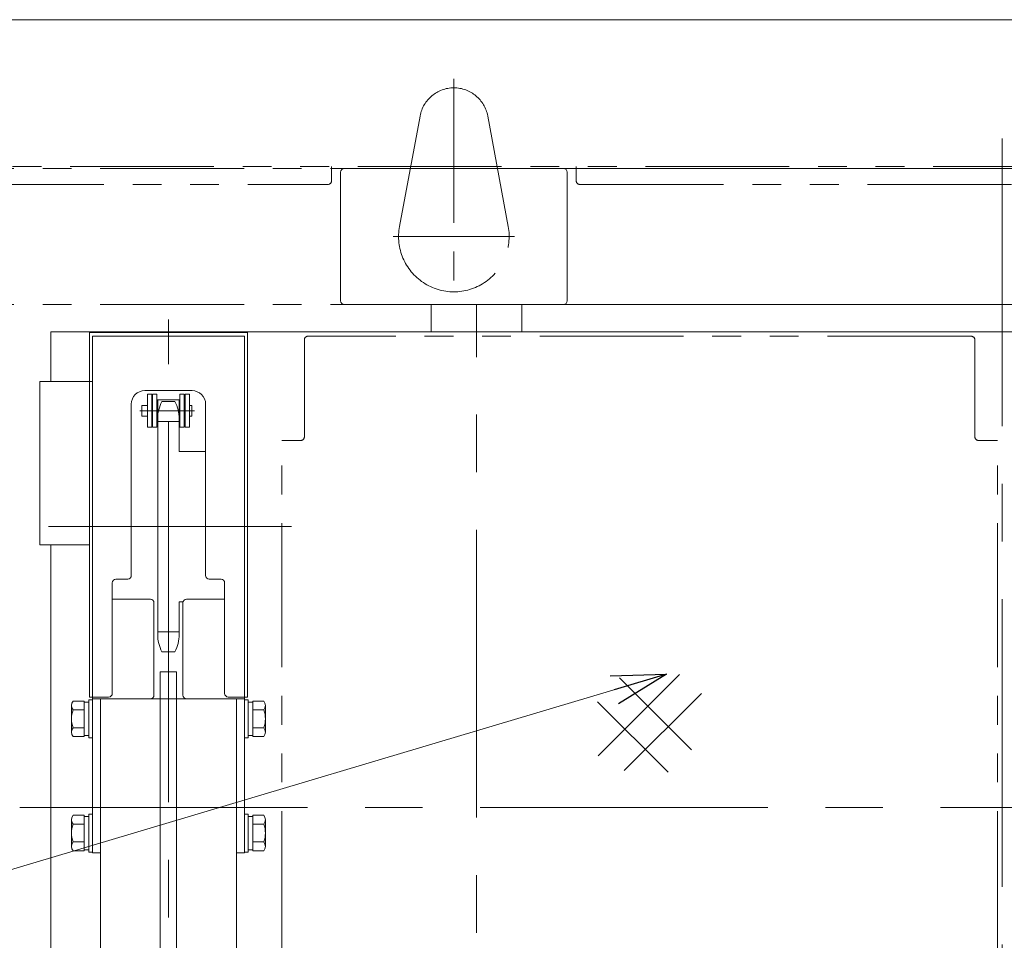
# Model space of a CAD drawing. Units: millimetres. Extents: x -1970 to 1970, y -1352 to 1351.
# Drawn here: x -1267 to -724, y 844 to 1351 of the extents above; entities that cross this region are included whole.
import ezdxf

# ---------------------------------------------------------------- set-up
doc = ezdxf.new("R2010")
doc.units = ezdxf.units.MM
doc.header["$LTSCALE"] = 2.5
doc.linetypes.add('CENTERX2', pattern=[101.6, 63.5, -12.7, 12.7, -12.7])
doc.linetypes.add('PHANTOM', pattern=[63.5, 31.75, -6.35, 6.35, -6.35, 6.35, -6.35])
for name, color, linetype in [('1', 7, 'Continuous'), ('11', 7, 'Continuous'), ('2', 7, 'Continuous'), ('L-4', 7, 'Continuous'), ('L-6', 7, 'Continuous'), ('L-BOLT', 7, 'Continuous'), ('Layer0009', 7, 'Continuous'), ('Layer0010', 7, 'Continuous'), ('Layer0017', 7, 'Continuous'), ('Layer0027', 7, 'Continuous'), ('Layer0032', 7, 'Continuous'), ('Layer0241', 7, 'Continuous'), ('Z_OM_OUTLINE', 7, 'Continuous'), ('ZUWAKU', 7, 'Continuous')]:
    doc.layers.add(name, color=color, linetype=linetype)

# ---------------------------------------------------------------- blocks, each defined once
blk = doc.blocks.new('DC_GROUP_W_MHC-H_LTR_040_59')
at = {"layer": 'Z_OM_OUTLINE', "color": 140, "linetype": 'PHANTOM', "lineweight": 13}
for p, q in [((-1109.95, 1121.21), (-1109.95, 1174.71)), ((-741.95, 1176.71), (-1107.95, 1176.71)), ((-739.95, 1174.71), (-739.95, 1121.21)), ((-1122.45, 1119.21), (-1111.95, 1119.21)), ((-1122.45, 676.71), (-1122.45, 1119.21)), ((-737.95, 1119.21), (-727.45, 1119.21)), ((-727.45, 676.71), (-727.45, 1119.21))]:
    blk.add_line(p, q, dxfattribs=at)
at = {"layer": 'Z_OM_OUTLINE', "color": 3, "linetype": 'Continuous', "lineweight": 13}
for p, q in [((-902.89, 990.24), (-947.88, 945.25)), ((-896.28, 948.69), (-935.97, 988.39)), ((-933.39, 937.12), (-890.78, 979.72)), ((-909.27, 936.23), (-948.17, 975.13))]:
    blk.add_line(p, q, dxfattribs=at)
at = {"layer": 'Z_OM_OUTLINE', "color": 140, "linetype": 'PHANTOM', "lineweight": 13}
for centre, start, end in [((-1107.95, 1174.71), 90, 180), ((-741.95, 1174.71), 0, 90), ((-1111.95, 1121.21), 270, 0), ((-737.95, 1121.21), 180, 270)]:
    blk.add_arc(centre, 2, start, end, dxfattribs=at)
blk = doc.blocks.new('DC_GROUP_W_MHC-H_LTR_040_58')
at = {"layer": 'Z_OM_OUTLINE', "linetype": 'Continuous'}
blk.add_blockref('DC_GROUP_W_MHC-H_LTR_040_59', (0, 0), dxfattribs=at)
blk = doc.blocks.new('DC_GROUP_W_MHC-H_LTR_040_92')
at = {"color": 140, "linetype": 'PHANTOM', "lineweight": 13}
for p, q in [((-1381.32, 1269.21), (-48.82, 1269.21)), ((-1381.32, 1194.21), (-48.82, 1194.21))]:
    blk.add_line(p, q, dxfattribs=at)
blk = doc.blocks.new('DC_GROUP_W_MHC-H_LTR_040_90')
at = {"linetype": 'Continuous'}
blk.add_blockref('DC_GROUP_W_MHC-H_LTR_040_92', (0, 0), dxfattribs=at)
blk = doc.blocks.new('DC_GROUP_W_MHC-H_LTR_040_252')
at = {"layer": 'L-4', "color": 7, "linetype": 'Continuous', "lineweight": 13}
for p, q in [((-1238.45, 973.07), (-1238.45, 958.35)), ((-1231.45, 975.52), (-1237.55, 975.52)), ((-1231.45, 975.52), (-1231.45, 955.89)), ((-1228.95, 974.91), (-1231.45, 974.91)), ((-1226.95, 976.21), (-1228.95, 976.21)), ((-1228.95, 976.21), (-1228.95, 955.21)), ((-1226.95, 976.21), (-1226.95, 955.21)), ((-1231.45, 970.61), (-1237.55, 970.61)), ((-1231.45, 960.8), (-1237.55, 960.8)), ((-1228.95, 956.51), (-1231.45, 956.51)), ((-1231.45, 955.89), (-1237.55, 955.89)), ((-1226.95, 955.21), (-1228.95, 955.21))]:
    blk.add_line(p, q, dxfattribs=at)
for centre, radius, start, end in [((-1234.67, 973.07), 3.78, 139.5701, 220.4299), ((-1224.67, 965.71), 13.78, 159.1359, 200.8641), ((-1234.67, 958.35), 3.78, 139.5701, 220.4299)]:
    blk.add_arc(centre, radius, start, end, dxfattribs=at)
blk = doc.blocks.new('DC_GROUP_W_MHC-H_LTR_040_253')
at = {"layer": 'L-4', "color": 7, "linetype": 'Continuous', "lineweight": 13}
for p, q in [((-1226.95, 913.21), (-1228.95, 913.21)), ((-1228.95, 913.21), (-1228.95, 892.21)), ((-1226.95, 913.21), (-1226.95, 892.21)), ((-1238.45, 910.07), (-1238.45, 895.35)), ((-1231.45, 912.52), (-1237.55, 912.52)), ((-1231.45, 907.61), (-1237.55, 907.61)), ((-1231.45, 912.52), (-1231.45, 892.89)), ((-1228.95, 911.91), (-1231.45, 911.91)), ((-1231.45, 897.8), (-1237.55, 897.8)), ((-1231.45, 892.89), (-1237.55, 892.89)), ((-1228.95, 893.51), (-1231.45, 893.51)), ((-1226.95, 892.21), (-1228.95, 892.21))]:
    blk.add_line(p, q, dxfattribs=at)
for centre, radius, start, end in [((-1234.67, 910.07), 3.78, 139.5701, 220.4299), ((-1224.67, 902.71), 13.78, 159.1359, 200.8641), ((-1234.67, 895.35), 3.78, 139.5701, 220.4299)]:
    blk.add_arc(centre, radius, start, end, dxfattribs=at)
blk = doc.blocks.new('DC_GROUP_W_MHC-H_LTR_040_254')
at = {"layer": 'L-4', "color": 7, "linetype": 'Continuous', "lineweight": 13}
for p, q in [((-1142.95, 913.21), (-1142.95, 892.21)), ((-1142.95, 913.21), (-1140.95, 913.21)), ((-1140.95, 913.21), (-1140.95, 892.21)), ((-1140.95, 911.91), (-1138.45, 911.91)), ((-1138.45, 912.52), (-1132.36, 912.52)), ((-1138.45, 912.52), (-1138.45, 892.89)), ((-1138.45, 907.61), (-1132.36, 907.61)), ((-1131.45, 910.07), (-1131.45, 895.35)), ((-1138.45, 897.8), (-1132.36, 897.8)), ((-1142.95, 892.21), (-1140.95, 892.21)), ((-1140.95, 893.51), (-1138.45, 893.51)), ((-1138.45, 892.89), (-1132.36, 892.89))]:
    blk.add_line(p, q, dxfattribs=at)
for centre, radius, start, end in [((-1135.24, 910.07), 3.78, 319.5701, 40.4299), ((-1145.23, 902.71), 13.78, 339.1359, 20.8641), ((-1135.24, 895.35), 3.78, 319.5701, 40.4299)]:
    blk.add_arc(centre, radius, start, end, dxfattribs=at)
blk = doc.blocks.new('DC_GROUP_W_MHC-H_LTR_040_255')
at = {"layer": 'L-4', "color": 7, "linetype": 'Continuous', "lineweight": 13}
for p, q in [((-1142.95, 976.21), (-1142.95, 955.21)), ((-1142.95, 976.21), (-1140.95, 976.21)), ((-1140.95, 976.21), (-1140.95, 955.21)), ((-1140.95, 974.91), (-1138.45, 974.91)), ((-1138.45, 975.52), (-1132.36, 975.52)), ((-1138.45, 975.52), (-1138.45, 955.89)), ((-1131.45, 973.07), (-1131.45, 958.35)), ((-1138.45, 970.61), (-1132.36, 970.61)), ((-1140.95, 956.51), (-1138.45, 956.51)), ((-1138.45, 960.8), (-1132.36, 960.8)), ((-1142.95, 955.21), (-1140.95, 955.21)), ((-1138.45, 955.89), (-1132.36, 955.89))]:
    blk.add_line(p, q, dxfattribs=at)
for centre, radius, start, end in [((-1135.24, 973.07), 3.78, 319.5701, 40.4299), ((-1145.23, 965.71), 13.78, 339.1359, 20.8641), ((-1135.24, 958.35), 3.78, 319.5701, 40.4299)]:
    blk.add_arc(centre, radius, start, end, dxfattribs=at)
blk = doc.blocks.new('DC_GROUP_W_MHC-H_LTR_040_343')
at = {"layer": 'L-4', "color": 7, "linetype": 'Continuous', "lineweight": 13}
for p, q in [((-1222.45, 1176.71), (-1226.95, 1176.71)), ((-1226.95, 1026.21), (-1226.95, 1176.71)), ((-1194.95, 1031.71), (-1215.95, 1031.71)), ((-1192.95, 978.71), (-1192.95, 1029.71)), ((-1226.95, 1026.21), (-1226.95, 891.71)), ((-1194.95, 976.71), (-1226.95, 976.71)), ((-1222.45, 976.71), (-1222.45, 891.71)), ((-1222.45, 891.71), (-1226.95, 891.71))]:
    blk.add_line(p, q, dxfattribs=at)
for centre, start, end in [((-1194.95, 1029.71), 0, 90), ((-1194.95, 978.71), 270, 0)]:
    blk.add_arc(centre, 2, start, end, dxfattribs=at)
blk = doc.blocks.new('DC_GROUP_W_MHC-H_LTR_040_301')
at = {"layer": 'L-BOLT', "color": 3, "linetype": 'CENTERX2', "lineweight": 13}
blk.add_line((-1184.95, 970.79), (-1184.95, 1185.98), dxfattribs=at)
at = {"layer": 'L-BOLT', "color": 7, "linetype": 'Continuous', "lineweight": 13}
for p, q in [((-1228.55, 1178.71), (-1141.35, 1178.71)), ((-1228.55, 1178.71), (-1228.55, 977.71)), ((-1141.35, 1178.71), (-1141.35, 977.71)), ((-1197.95, 1146.71), (-1171.95, 1146.71)), ((-1205.45, 1044.71), (-1205.45, 1139.21)), ((-1164.45, 1044.71), (-1164.45, 1139.21)), ((-1215.95, 979.71), (-1215.95, 1040.71)), ((-1213.95, 1042.71), (-1207.45, 1042.71)), ((-1162.45, 1042.71), (-1155.95, 1042.71)), ((-1153.95, 1040.71), (-1153.95, 979.71)), ((-1217.95, 977.71), (-1228.55, 977.71)), ((-1151.95, 977.71), (-1141.35, 977.71))]:
    blk.add_line(p, q, dxfattribs=at)
for centre, radius, start, end in [((-1197.95, 1139.21), 7.5, 90, 180), ((-1171.95, 1139.21), 7.5, 0, 90), ((-1207.45, 1044.71), 2, 270, 0), ((-1162.45, 1044.71), 2, 180, 270), ((-1213.95, 1040.71), 2, 90, 180), ((-1155.95, 1040.71), 2, 0, 90), ((-1217.95, 979.71), 2, 270, 0), ((-1151.95, 979.71), 2, 180, 270)]:
    blk.add_arc(centre, radius, start, end, dxfattribs=at)
blk = doc.blocks.new('DC_GROUP_W_MHC-H_LTR_040_251')
at = {"layer": 'L-6', "color": 7, "linetype": 'Continuous', "lineweight": 13}
for p, q in [((-1196.6, 1126.57), (-1196.6, 1144.67)), ((-1194.2, 1144.67), (-1196.6, 1144.67)), ((-1194.2, 1144.67), (-1194.2, 1126.57)), ((-1193.7, 1126.57), (-1193.7, 1144.67)), ((-1191.3, 1144.67), (-1193.7, 1144.67)), ((-1191.3, 1144.67), (-1191.3, 1126.57)), ((-1191.3, 1141.07), (-1190.8, 1141.57)), ((-1179.1, 1141.57), (-1190.8, 1141.57)), ((-1190.8, 1129.66), (-1190.8, 1141.57)), ((-1179.1, 1141.57), (-1178.6, 1141.07)), ((-1179.1, 1129.66), (-1179.1, 1141.57)), ((-1178.6, 1126.57), (-1178.6, 1144.67)), ((-1176.2, 1144.67), (-1178.6, 1144.67)), ((-1176.2, 1144.67), (-1176.2, 1126.57)), ((-1175.7, 1126.57), (-1175.7, 1144.67)), ((-1173.3, 1144.67), (-1175.7, 1144.67)), ((-1173.3, 1144.67), (-1173.3, 1126.57)), ((-1199.7, 1132.64), (-1199.7, 1138.6)), ((-1199.7, 1138.6), (-1196.6, 1138.6)), ((-1194.2, 1138.6), (-1193.7, 1138.6)), ((-1176.2, 1138.6), (-1175.7, 1138.6)), ((-1173.3, 1138.6), (-1172.1, 1138.6)), ((-1172.1, 1138.6), (-1172.1, 1132.64)), ((-1196.6, 1132.64), (-1199.7, 1132.64)), ((-1194.2, 1132.64), (-1193.7, 1132.64)), ((-1190.8, 1129.66), (-1191.3, 1130.16)), ((-1179.1, 1129.66), (-1178.6, 1130.16)), ((-1176.2, 1132.64), (-1175.7, 1132.64)), ((-1172.1, 1132.64), (-1173.3, 1132.64)), ((-1196.6, 1126.57), (-1194.2, 1126.57)), ((-1193.7, 1126.57), (-1191.3, 1126.57)), ((-1179.1, 1129.66), (-1190.8, 1129.66)), ((-1178.6, 1126.57), (-1176.2, 1126.57)), ((-1175.7, 1126.57), (-1173.3, 1126.57))]:
    blk.add_line(p, q, dxfattribs=at)
at = {"layer": 'L-6', "color": 3, "linetype": 'CENTERX2', "lineweight": 13}
blk.add_line((-1200.82, 1135.62), (-1170.62, 1135.62), dxfattribs=at)
blk = doc.blocks.new('DC_GROUP_W_MHC-H_LTR_040_248')
at = {"color": 3, "linetype": 'CENTERX2', "lineweight": 13}
blk.add_line((-1184.95, 411.71), (-1184.95, 981.71), dxfattribs=at)
at = {"color": 7, "linetype": 'Continuous', "lineweight": 13}
for p, q in [((-1222.45, 976.71), (-1147.45, 976.71)), ((-1222.45, 976.71), (-1222.45, 416.71)), ((-1147.45, 416.71), (-1147.45, 976.71)), ((-1147.45, 416.71), (-1222.45, 416.71))]:
    blk.add_line(p, q, dxfattribs=at)
blk = doc.blocks.new('DC_GROUP_W_MHC-H_LTR_040_257')
at = {"layer": 'L-6', "color": 3, "linetype": 'Continuous', "lineweight": 13}
for p, q in [((-1188.54, 1140.71), (-1181.36, 1140.71)), ((-1190.9, 1131.21), (-1190.9, 1012.21)), ((-1179, 1131.21), (-1179, 1113.21)), ((-1179, 1113.21), (-1164.45, 1113.21)), ((-1179, 1012.21), (-1179, 1030.21)), ((-1176.95, 1030.21), (-1179, 1030.21)), ((-1188.54, 1002.71), (-1181.36, 1002.71))]:
    blk.add_line(p, q, dxfattribs=at)
at = {"layer": 'L-6', "color": 4, "linetype": 'Continuous', "lineweight": 13}
for p, q in [((-1190.9, 1129.66), (-1179, 1129.66)), ((-1190.9, 1013.75), (-1179, 1013.75))]:
    blk.add_line(p, q, dxfattribs=at)
at = {"layer": 'L-6', "color": 3, "linetype": 'Continuous', "lineweight": 13}
for centre, start, end in [((-1170.6, 1131.21), 152.0967, 180), ((-1199.3, 1131.21), 0, 27.9033), ((-1170.6, 1012.21), 180, 207.9033), ((-1199.3, 1012.21), 332.0967, 0)]:
    blk.add_arc(centre, 20.3, start, end, dxfattribs=at)
blk = doc.blocks.new('DC_GROUP_W_MHC-H_LTR_040_258')
at = {"layer": 'L-6', "color": 3, "linetype": 'CENTERX2', "lineweight": 13}
blk.add_line((-1251.16, 1071.71), (-1117.01, 1071.71), dxfattribs=at)
blk = doc.blocks.new('DC_GROUP_W_MHC-H_LTR_040_256')
at = {"layer": 'L-6', "linetype": 'Continuous'}
for name in ['DC_GROUP_W_MHC-H_LTR_040_257', 'DC_GROUP_W_MHC-H_LTR_040_258']:
    blk.add_blockref(name, (0, 0), dxfattribs=at)
blk = doc.blocks.new('DC_GROUP_W_MHC-H_LTR_040_345')
at = {"layer": 'L-4', "color": 7, "linetype": 'Continuous', "lineweight": 13}
for p, q in [((-1222.45, 1176.71), (-1147.45, 1176.71)), ((-1147.45, 1176.71), (-1142.95, 1176.71)), ((-1142.95, 1026.21), (-1142.95, 1176.71)), ((-1176.95, 978.71), (-1176.95, 1029.71)), ((-1174.95, 1031.71), (-1153.95, 1031.71)), ((-1142.95, 1026.21), (-1142.95, 891.71)), ((-1174.95, 976.71), (-1142.95, 976.71)), ((-1147.45, 976.71), (-1147.45, 891.71)), ((-1147.45, 891.71), (-1142.95, 891.71))]:
    blk.add_line(p, q, dxfattribs=at)
for centre, start, end in [((-1174.95, 1029.71), 90, 180), ((-1174.95, 978.71), 180, 270)]:
    blk.add_arc(centre, 2, start, end, dxfattribs=at)
blk = doc.blocks.new('DC_GROUP_W_MHC-H_LTR_040_344')
at = {"layer": 'L-4', "linetype": 'Continuous'}
blk.add_blockref('DC_GROUP_W_MHC-H_LTR_040_345', (0, 0), dxfattribs=at)
blk = doc.blocks.new('DC_GROUP_W_MHC-H_LTR_040_250')
at = {"layer": '11', "color": 7, "linetype": 'Continuous', "lineweight": 13}
for p, q in [((-1189.45, 381.71), (-1189.45, 991.71)), ((-1180.45, 991.71), (-1189.45, 991.71)), ((-1180.45, 381.71), (-1180.45, 991.71)), ((-1189.45, 381.71), (-1180.45, 381.71))]:
    blk.add_line(p, q, dxfattribs=at)
blk = doc.blocks.new('DC_GROUP_W_MHC-H_LTR_040_229')
at = {"linetype": 'Continuous'}
for name in ['DC_GROUP_W_MHC-H_LTR_040_344', 'DC_GROUP_W_MHC-H_LTR_040_256', 'DC_GROUP_W_MHC-H_LTR_040_248']:
    blk.add_blockref(name, (0, 0), dxfattribs=at)
at = {"layer": '11', "linetype": 'Continuous'}
blk.add_blockref('DC_GROUP_W_MHC-H_LTR_040_250', (0, 0), dxfattribs=at)
at = {"layer": 'L-4', "linetype": 'Continuous'}
for name in ['DC_GROUP_W_MHC-H_LTR_040_343', 'DC_GROUP_W_MHC-H_LTR_040_252', 'DC_GROUP_W_MHC-H_LTR_040_255', 'DC_GROUP_W_MHC-H_LTR_040_253', 'DC_GROUP_W_MHC-H_LTR_040_254']:
    blk.add_blockref(name, (0, 0), dxfattribs=at)
at = {"layer": 'L-6', "linetype": 'Continuous'}
blk.add_blockref('DC_GROUP_W_MHC-H_LTR_040_251', (0, 0), dxfattribs=at)
at = {"layer": 'L-BOLT', "linetype": 'Continuous'}
blk.add_blockref('DC_GROUP_W_MHC-H_LTR_040_301', (0, 0), dxfattribs=at)
blk = doc.blocks.new('DC_GROUP_W_MHC-H_LTR_040_228')
at = {"layer": '2', "linetype": 'Continuous'}
blk.add_blockref('DC_GROUP_W_MHC-H_LTR_040_229', (0, 0), dxfattribs=at)
blk = doc.blocks.new('DC_GROUP_W_MHC-H_LTR_040_227')
at = {"linetype": 'Continuous'}
blk.add_blockref('DC_GROUP_W_MHC-H_LTR_040_228', (0, 0), dxfattribs=at)
blk = doc.blocks.new('DC_GROUP_W_MHC-H_LTR_040_53')
at = {"layer": 'Layer0017', "color": 140, "linetype": 'PHANTOM', "lineweight": 13}
for p, q in [((-1027.45, 1318.62), (-1027.45, 1198.21)), ((-1046.13, 1298.17), (-1057.44, 1237.27)), ((-997.46, 1237.27), (-1008.77, 1298.17)), ((-993.95, 1231.71), (-1060.95, 1231.71))]:
    blk.add_line(p, q, dxfattribs=at)
for centre, radius, start, end in [((-1027.45, 1294.71), 19, 10.5177, 169.4823), ((-1027.45, 1231.71), 30.5, 169.4823, 10.5177)]:
    blk.add_arc(centre, radius, start, end, dxfattribs=at)
blk = doc.blocks.new('DC_GROUP_W_MHC-H_LTR_040_30')
at = {"layer": 'Layer0010', "color": 3, "linetype": 'CENTERX2', "lineweight": 13}
blk.add_line((-1266.94, 916.71), (-204.34, 916.71), dxfattribs=at)
blk = doc.blocks.new('DC_GROUP_W_MHC-H_LTR_040_32')
at = {"layer": 'Layer0032', "color": 7, "linetype": 'Continuous', "lineweight": 13}
for p, q in [((-1226.95, 1151.71), (-1255.95, 1151.71)), ((-1255.95, 1151.71), (-1255.95, 1061.71)), ((-1226.95, 1061.71), (-1226.95, 1151.71)), ((-1255.95, 1061.71), (-1228.55, 1061.71))]:
    blk.add_line(p, q, dxfattribs=at)
blk = doc.blocks.new('DC_GROUP_W_MHC-H_LTR_040_70')
at = {"layer": 'Layer0027', "color": 7, "linetype": 'Continuous', "lineweight": 13}
for p, q in [((-199.95, 1179.21), (-1249.95, 1179.21)), ((-1249.95, 1179.21), (-1249.95, 1151.71)), ((-1249.95, 1061.71), (-1249.95, 379.79))]:
    blk.add_line(p, q, dxfattribs=at)
blk = doc.blocks.new('DC_GROUP_W_MHC-H_LTR_040_74')
at = {"layer": 'Layer0009', "color": 7, "linetype": 'Continuous', "lineweight": 13}
for p, q in [((-989.95, 1269.21), (-459.95, 1269.21)), ((-989.95, 1194.21), (-459.95, 1194.21))]:
    blk.add_line(p, q, dxfattribs=at)
blk = doc.blocks.new('DC_GROUP_W_MHC-H_LTR_040_76')
at = {"layer": 'Layer0009', "color": 7, "linetype": 'Continuous', "lineweight": 13}
for p, q in [((-1039.95, 1179.21), (-1039.95, 1194.21)), ((-989.95, 1194.21), (-989.95, 1179.21))]:
    blk.add_line(p, q, dxfattribs=at)
blk = doc.blocks.new('DC_GROUP_W_MHC-H_LTR_040_78')
at = {"layer": 'Layer0009', "color": 7, "linetype": 'Continuous', "lineweight": 13}
for p, q in [((-1089.95, 1267.21), (-1089.95, 1196.21)), ((-966.95, 1269.21), (-1087.95, 1269.21)), ((-964.95, 1196.21), (-964.95, 1267.21)), ((-1087.95, 1194.21), (-966.95, 1194.21))]:
    blk.add_line(p, q, dxfattribs=at)
for centre, start, end in [((-1087.95, 1267.21), 90, 180), ((-966.95, 1267.21), 0, 90), ((-1087.95, 1196.21), 180, 270), ((-966.95, 1196.21), 270, 0)]:
    blk.add_arc(centre, 2, start, end, dxfattribs=at)
blk = doc.blocks.new('DC_GROUP_W_MHC-H_LTR_040_71')
at = {"layer": 'Layer0009', "color": 3, "linetype": 'CENTERX2', "lineweight": 13}
for p, q in [((-724.95, 1285.79), (-724.95, 64.77)), ((-1014.95, 149.21), (-1014.95, 1194.21))]:
    blk.add_line(p, q, dxfattribs=at)
at = {"layer": 'Layer0009', "linetype": 'Continuous'}
for name in ['DC_GROUP_W_MHC-H_LTR_040_78', 'DC_GROUP_W_MHC-H_LTR_040_74', 'DC_GROUP_W_MHC-H_LTR_040_76']:
    blk.add_blockref(name, (0, 0), dxfattribs=at)
blk = doc.blocks.new('DC_GROUP_W_MHC-H_LTR_040_220')
at = {"layer": '1', "color": 140, "linetype": 'PHANTOM', "lineweight": 13}
for p, q in [((-207.35, 1270.41), (-1297.55, 1270.41)), ((-1094.95, 1270.41), (-1094.95, 1262.41)), ((-1094.95, 1269.21), (-959.95, 1269.21)), ((-959.95, 1270.41), (-959.95, 1262.41)), ((-1299.95, 1260.41), (-1096.95, 1260.41)), ((-957.95, 1260.41), (-491.95, 1260.41))]:
    blk.add_line(p, q, dxfattribs=at)
for centre, start, end in [((-1096.95, 1262.41), 270, 0), ((-957.95, 1262.41), 180, 270)]:
    blk.add_arc(centre, 2, start, end, dxfattribs=at)
blk = doc.blocks.new('DC_GROUP_W_MHC-H_LTR_040_219')
at = {"layer": '1', "linetype": 'Continuous'}
blk.add_blockref('DC_GROUP_W_MHC-H_LTR_040_220', (0, 0), dxfattribs=at)
blk = doc.blocks.new('DC_GROUP_W_MHC-H_LTR_040_218')
at = {"linetype": 'Continuous'}
blk.add_blockref('DC_GROUP_W_MHC-H_LTR_040_219', (0, 0), dxfattribs=at)
blk = doc.blocks.new('_Open30')
at = {"color": 0, "linetype": 'ByBlock', "lineweight": -2}
for p, q in [((-1, 0.267949), (0, 0)), ((0, 0), (-1, -0.267949)), ((0, 0), (-1, 0))]:
    blk.add_line(p, q, dxfattribs=at)
blk = doc.blocks.new('DC_GROUP_W_MHC-H_LTR_040_363')
at = {"layer": 'Layer0241', "color": 2, "linetype": 'Continuous', "lineweight": 13}
blk.add_line((-910.17, 990.25), (-1375.89, 851.58), dxfattribs=at)
at = {"layer": 'Layer0241', "color": 2, "xscale": 30.00002807615286, "yscale": 29.99989368223643, "rotation": 16.58160433080213}
blk.add_blockref('_Open30', (-910.17, 990.25), dxfattribs=at)
blk = doc.blocks.new('DC_GROUP_W_MHC-H_LTR_040_225')
at = {"layer": 'ZUWAKU', "color": 7, "linetype": 'Continuous', "lineweight": 13}
blk.add_line((1970, 1351.28), (-1970, 1351.28), dxfattribs=at)

msp = doc.modelspace()

# ---------------------------------------------------------------- block references
at = {"linetype": 'Continuous'}
for name in ['DC_GROUP_W_MHC-H_LTR_040_90', 'DC_GROUP_W_MHC-H_LTR_040_227', 'DC_GROUP_W_MHC-H_LTR_040_58']:
    msp.add_blockref(name, (0, 0), dxfattribs=at)
at = {"layer": '1', "linetype": 'Continuous'}
msp.add_blockref('DC_GROUP_W_MHC-H_LTR_040_218', (0, 0), dxfattribs=at)
at = {"layer": 'Layer0009', "linetype": 'Continuous'}
msp.add_blockref('DC_GROUP_W_MHC-H_LTR_040_71', (0, 0), dxfattribs=at)
at = {"layer": 'Layer0010', "linetype": 'Continuous'}
msp.add_blockref('DC_GROUP_W_MHC-H_LTR_040_30', (0, 0), dxfattribs=at)
at = {"layer": 'Layer0017', "linetype": 'Continuous'}
msp.add_blockref('DC_GROUP_W_MHC-H_LTR_040_53', (0, 0), dxfattribs=at)
at = {"layer": 'Layer0027', "linetype": 'Continuous'}
msp.add_blockref('DC_GROUP_W_MHC-H_LTR_040_70', (0, 0), dxfattribs=at)
at = {"layer": 'Layer0032', "linetype": 'Continuous'}
msp.add_blockref('DC_GROUP_W_MHC-H_LTR_040_32', (0, 0), dxfattribs=at)
at = {"layer": 'Layer0241', "linetype": 'Continuous'}
msp.add_blockref('DC_GROUP_W_MHC-H_LTR_040_363', (0, 0), dxfattribs=at)
at = {"layer": 'ZUWAKU', "linetype": 'Continuous'}
msp.add_blockref('DC_GROUP_W_MHC-H_LTR_040_225', (0, 0), dxfattribs=at)

doc.saveas('drawing.dxf')
